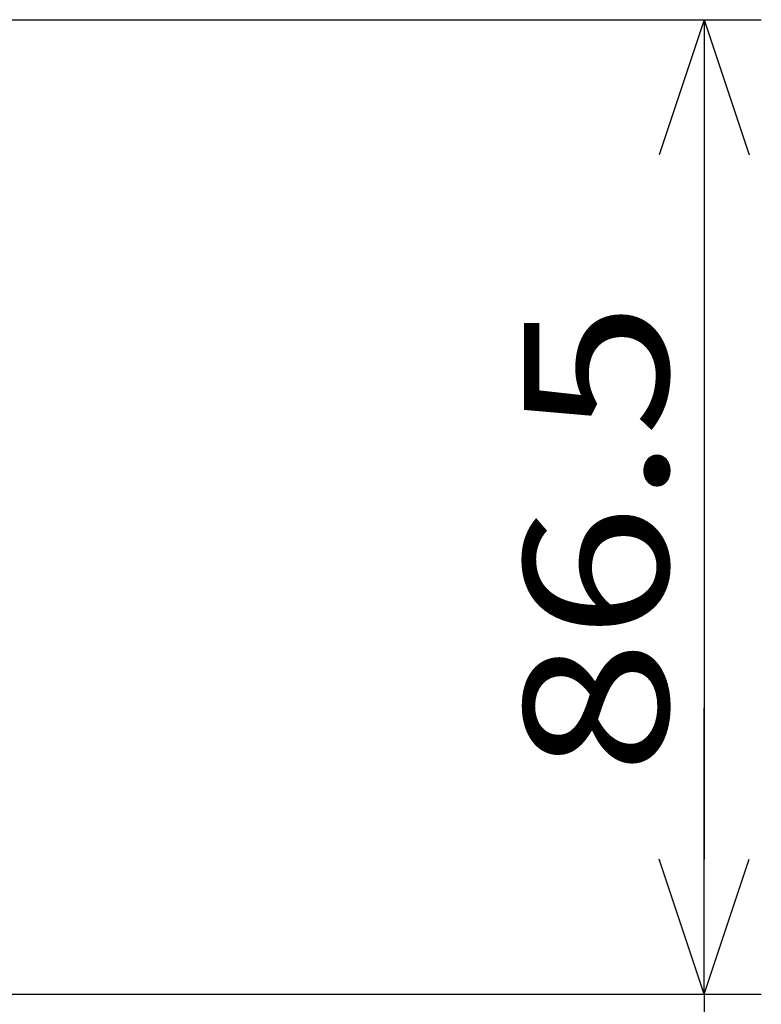
# Model space of a CAD drawing. Extents: x -160 to 260, y -172 to 127.
# Drawn here: x 14 to 30, y 13 to 35 of the extents above; entities that cross this region are included whole.
import ezdxf

# ---------------------------------------------------------------- set-up
doc = ezdxf.new("R2010")
doc.units = 0
doc.layers.get('0').update_dxf_attribs({"linetype": 'CONTINUOUS'})
doc.layers.get('DEFPOINTS').update_dxf_attribs({"linetype": 'CONTINUOUS'})
doc.styles.get("Standard").update_dxf_attribs({"font": 'txt', "bigfont": 'BIGFONT'})
doc.dimstyles.new('DIMSTYLE', dxfattribs={"dimtxt": 3.2, "dimasz": 1, "dimexe": 2.54, "dimexo": 1, "dimgap": 1.6, "dimtad": 0, "dimzin": 0, "dimblk": 'OPEN30', "dimblk1": 'OPEN30', "dimblk2": 'OPEN30', "dimsah": 1, "dimcen": 0.09, "dimazin": 3, "dimtfac": 1, "dimtofl": 0, "dimtmove": 0, "dimatfit": 3})

# ---------------------------------------------------------------- blocks, each defined once
blk = doc.blocks.new('_OPEN30')
at = {"color": 0, "linetype": 'BYBLOCK'}
for q in [(-3, 1), (-3, -1), (-3, 0)]:
    blk.add_line((0, 0), q, dxfattribs=at)
blk = doc.blocks.new('*D4')
at = {"color": 7, "linetype": 'CONTINUOUS'}
for p, q in [((-23.835, 35.126), (30.273, 35.126)), ((29.003, 32.126), (29.003, 16.501))]:
    blk.add_line(p, q, dxfattribs=at)
at = {"layer": 'DEFPOINTS', "color": 7, "linetype": 'CONTINUOUS'}
for p in [(-24.835, 35.126), (1.506, 13.501), (29.003, 13.501)]:
    blk.add_point(p, dxfattribs=at)
at = {"color": 7, "linetype": 'CONTINUOUS'}
for p, rotation in [((29.003, 35.126), 90.00000000000018), ((29.003, 13.501), 270.0000000000005)]:
    blk.add_blockref('_OPEN30', p, dxfattribs=dict(at, rotation=rotation))
at = {"color": 7, "linetype": 'CONTINUOUS', "width": 1.238125}
blk.add_text('86.5', height=3.2, rotation=90, dxfattribs=at).set_placement((28.203, 18.371))
blk = doc.blocks.new('*D5')
at = {"color": 7, "linetype": 'CONTINUOUS'}
for p, q in [((29.003, 16.501), (29.003, 19.851)), ((2.506, 13.501), (30.273, 13.501)), ((29.003, 13.501), (29.003, 2.626)), ((-3.337, 2.626), (30.273, 2.626)), ((29.003, 2.626), (29.003, -13.75)), ((29.003, -0.374), (29.003, -3.724))]:
    blk.add_line(p, q, dxfattribs=at)
at = {"layer": 'DEFPOINTS', "color": 7, "linetype": 'CONTINUOUS'}
for p in [(1.506, 13.501), (-4.337, 2.626), (29.003, 2.626)]:
    blk.add_point(p, dxfattribs=at)
at = {"color": 7, "linetype": 'CONTINUOUS'}
for p, rotation in [((29.003, 13.501), 270.0000000000002), ((29.003, 2.626), 90.00000000000051)]:
    blk.add_blockref('_OPEN30', p, dxfattribs=dict(at, rotation=rotation))
at = {"color": 7, "linetype": 'CONTINUOUS', "width": 1.238125}
blk.add_text('43.5', height=3.2, rotation=90, dxfattribs=at).set_placement((28.203, -13.75))

msp = doc.modelspace()

# ---------------------------------------------------------------- dimensions: what is measured, and where the dimension line sits
at = {"color": 7, "linetype": 'CONTINUOUS'}
for base, p1, p2, override, picture, middle in [((29.002943, 13.501017069), (-24.834575342, 35.126017069), (1.506255043, 13.501017069), {"dimgap": 0, "dimtad": 1, "dimse2": 1, "dimtofl": 1}, '*D4', (29.002943, 24.313517069)), ((29.002943, 2.626017069), (1.506255043, 13.501017069), (-4.336812688, 2.626017069), {"dimgap": 0, "dimtad": 1, "dimtofl": 1}, '*D5', (29.002943, -7.807421136))]:
    dim = msp.add_linear_dim(base=base, p1=p1, p2=p2, angle=90, dimstyle='DIMSTYLE', override=override, dxfattribs=at)
    dim.commit()
    dim.dimension.update_dxf_attribs({"geometry": picture, "text_midpoint": middle})

doc.saveas('drawing.dxf')
